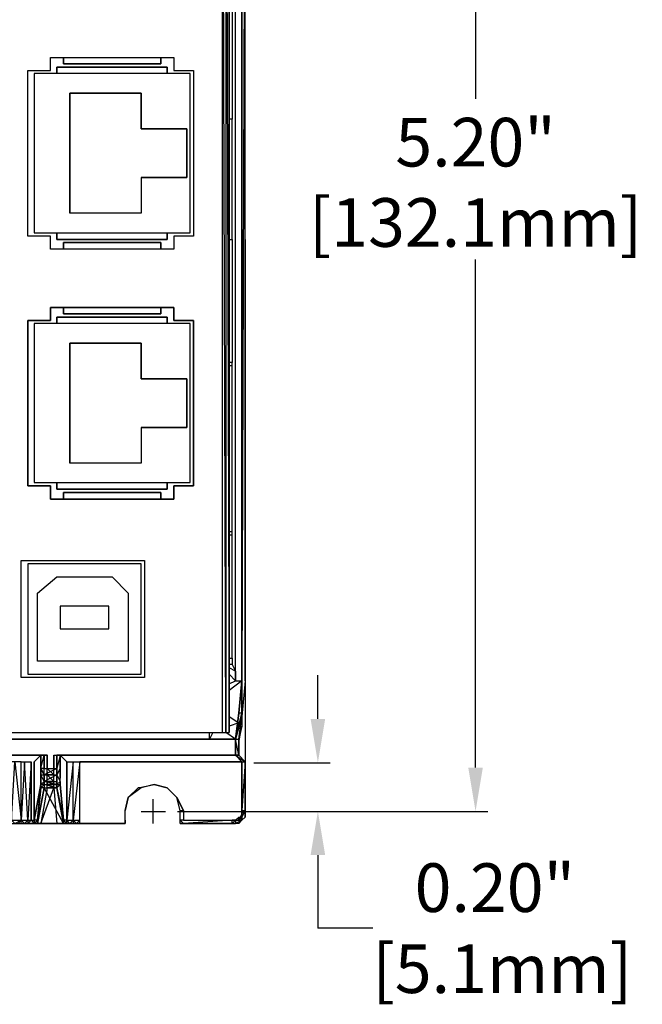
# Model space of a CAD drawing. Units: inches. Extents: x 29.07 to 37.87, y 12.06 to 19.59.
# Drawn here: x 35.31 to 37.87, y 12.08 to 16.13 of the extents above; entities that cross this region are included whole.
import ezdxf

# ---------------------------------------------------------------- set-up
doc = ezdxf.new("R2010")
doc.units = ezdxf.units.IN
doc.header["$LTSCALE"] = 0.1
doc.header["$MEASUREMENT"] = 0
doc.layers.add('DIMs', color=5, linetype='Continuous')
doc.styles.get("Standard").update_dxf_attribs({"font": 'arial.ttf'})
doc.dimstyles.get("Standard").update_dxf_attribs({"dimtxt": 0.2, "dimasz": 0.18, "dimexe": 0.05, "dimexo": 0.05, "dimgap": 0.05, "dimtad": 0, "dimtih": 1, "dimtoh": 1, "dimzin": 0, "dimdsep": 46, "dimtxsty": 'Standard', "dimcen": 0.05, "dimadec": 0, "dimazin": 0, "dimtfac": 1, "dimtofl": 0, "dimtmove": 0, "dimatfit": 3, "dimfxl": 0, "dimtolj": 1, "dimtzin": 0, "dimarcsym": 0})

# ---------------------------------------------------------------- blocks, each defined once
blk = doc.blocks.new('*D104')
at = {"layer": 'Defpoints', "color": 0}
for p in [(35.9121, 18.0776, -1.0376), (35.9121, 12.8776, -1.0376), (37.1875, 12.8776)]:
    blk.add_point(p, dxfattribs=at)
at = {"layer": 'DIMs', "color": 0, "lineweight": -2}
for p, q in [((35.9621, 18.0776), (37.2375, 18.0776)), ((37.1875, 17.8976), (37.1875, 15.8079)), ((37.1875, 13.0576), (37.1875, 15.1474)), ((35.9621, 12.8776), (37.2375, 12.8776))]:
    blk.add_line(p, q, dxfattribs=at)
at = {"layer": 'DIMs', "color": 0}
for points in [[(37.1575, 17.8976), (37.2175, 17.8976), (37.1875, 18.0776)], [(37.1575, 13.0576), (37.2175, 13.0576), (37.1875, 12.8776)]]:
    blk.add_solid(points, dxfattribs=at)
at = {"layer": 'DIMs', "color": 0, "char_height": 0.2, "attachment_point": 5}
for s, insert in [('\\A1;5.20"', (37.1875, 15.6298)), ('\\A1;[132.1mm]', (37.1875, 15.2995))]:
    blk.add_mtext(s, dxfattribs=dict(at, insert=insert))

msp = doc.modelspace()

# ---------------------------------------------------------------- linework, layer by layer
at = {"flags": 128}
for points in [[(36.2404, 15.7243), (36.2404, 16.2316), (36.2404, 16.9396), (36.2404, 17.447), (36.2404, 17.8337)], [(36.2137, 17.767), (36.2137, 17.7804), (36.2137, 17.7937), (36.2271, 17.727), (36.2404, 17.5404), (36.2271, 17.5404), (36.2271, 13.4148), (36.2271, 17.5404), (36.2271, 13.4148), (36.2271, 17.5404), (36.2271, 13.4148), (36.2271, 17.5404)], [(30.7026, 17.7537), (30.7026, 13.2014), (30.7026, 17.7537), (30.7026, 13.2014), (30.7159, 13.2014), (30.7293, 13.2014), (36.147, 13.2014), (36.147, 17.7537), (30.7293, 17.7537), (30.7293, 13.2014), (30.7159, 17.7537), (30.7293, 17.7537)], [(36.147, 13.2014), (36.1604, 13.2014), (36.1737, 13.2014), (36.1737, 17.7537), (36.1604, 17.7537), (36.147, 17.7537), (30.7293, 17.7537), (30.7159, 17.7537), (30.7026, 17.7537), (30.7026, 13.2014), (30.7159, 13.2014), (30.7293, 13.2014), (36.147, 13.2014), (36.1604, 13.2014), (36.1737, 13.2014)], [(36.2404, 13.4148), (36.2404, 17.5404), (36.2271, 13.4148), (36.2271, 17.5404), (36.2004, 17.5404), (36.1737, 17.5537)], [(36.2004, 13.4148), (36.2004, 17.5404)], [(36.1737, 16.2316), (36.1871, 16.2316), (36.1871, 15.7243), (36.1737, 15.7243)], [(35.893, 15.1902), (35.493, 15.1902), (35.4397, 15.1902), (35.4397, 15.2436), (35.3463, 15.2436), (35.3463, 15.9249), (35.4397, 15.9249), (35.4397, 15.9783), (35.493, 15.9783), (35.893, 15.9783)], [(35.893, 15.9783), (35.9464, 15.9783), (35.9464, 15.9249), (36.027, 15.9249), (36.027, 15.2436), (35.9464, 15.2436), (35.9464, 15.1902), (35.893, 15.1902)], [(36.1737, 15.2302), (36.1871, 15.2302), (36.1871, 15.7243), (36.1737, 15.7243)], [(36.1871, 15.7243), (36.1877, 15.7243)], [(36.2404, 15.2302), (36.2404, 15.7243)], [(35.813, 15.4842), (35.813, 15.3375), (35.5197, 15.3375)], [(35.813, 15.4842), (35.813, 15.3375), (35.5197, 15.3375)], [(36.1737, 15.2302), (36.1871, 15.2302), (36.1871, 14.7235), (36.1737, 14.7235)], [(36.1871, 15.2302), (36.1877, 15.2302)], [(36.2404, 15.2302), (36.2404, 14.7235), (36.2404, 14.0155), (36.2404, 13.5081), (36.2404, 12.8807), (36.2404, 12.8541), (36.2271, 12.8407), (36.2137, 12.8274)], [(35.9464, 14.1622), (35.9464, 14.2161), (36.027, 14.2161), (36.027, 14.8969), (35.9464, 14.8969), (35.9464, 14.9502), (35.893, 14.9502), (35.493, 14.9502), (35.493, 14.9235), (35.893, 14.9235), (35.493, 14.9235), (35.493, 14.9502), (35.4397, 14.9502), (35.4397, 14.8969), (35.3463, 14.8969), (35.3463, 14.2161), (35.4397, 14.2161), (35.4397, 14.1622)], [(35.4397, 14.1622), (35.4397, 14.2161), (35.3463, 14.2161), (35.3463, 14.8969), (35.4397, 14.8969), (35.4397, 14.9502), (35.493, 14.9502), (35.893, 14.9502), (35.893, 14.9235), (35.893, 14.9502), (35.9464, 14.9502), (35.9464, 14.8969), (36.027, 14.8969), (36.027, 14.2161), (35.9464, 14.2161), (35.9464, 14.1622)], [(36.1737, 14.0288), (36.1871, 14.0288), (36.1871, 14.7095), (36.1737, 14.7095)], [(36.1871, 14.7095), (36.1871, 14.7235)], [(35.813, 14.4562), (35.813, 14.3095), (35.5197, 14.3095)], [(35.813, 14.4562), (35.813, 14.3095), (35.5197, 14.3095)], [(36.1737, 14.0155), (36.1871, 14.0155)], [(36.1871, 13.5081), (36.1871, 14.0155), (36.1871, 14.0288)], [(36.1737, 13.5081), (36.1871, 13.5081), (36.1871, 13.4815), (36.1737, 13.4815)], [(36.1871, 13.4815), (36.2004, 13.4548), (36.1737, 13.4681)], [(36.2004, 13.4548), (36.2004, 13.4148), (36.2271, 13.4148), (36.1737, 13.3748)], [(36.1737, 13.4014), (36.2004, 13.4148), (36.1737, 13.4414)], [(36.2137, 13.1614), (36.2271, 13.2281), (36.2137, 13.1747), (36.2271, 13.2681), (36.2004, 13.1747), (36.2271, 13.2814), (36.2137, 13.2814), (36.2271, 13.4148), (36.2271, 13.2814), (36.2271, 13.4148), (36.2271, 13.2948)], [(36.2137, 13.2681), (36.2271, 13.4148)], [(36.2271, 13.2948), (36.2271, 13.2681), (36.2271, 13.4148), (36.2271, 13.2814), (36.2271, 13.4148), (36.2137, 13.2814), (36.2271, 13.4148)], [(36.2271, 13.4148), (36.2277, 13.4148)], [(36.2404, 13.4148), (36.2271, 13.2681)], [(36.2271, 13.3748), (36.2271, 13.4148), (36.2271, 13.3881)], [(36.2404, 13.4148), (36.2271, 13.2681), (36.2271, 13.2281)], [(36.2271, 13.4014), (36.2271, 13.3214)], [(36.1737, 13.2681), (36.2137, 13.2414), (36.1737, 13.2281)], [(36.2271, 13.2814), (36.2004, 13.1747), (36.2271, 13.2814)], [(36.2004, 13.1747), (36.2137, 13.2814), (36.2004, 13.1747)], [(35.4263, 13.0541), (35.453, 13.0541), (35.453, 13.1081), (36.2004, 13.1081), (36.2004, 13.1747), (30.6759, 13.1747), (30.6759, 13.1081), (30.6626, 13.1081), (30.6759, 13.1081), (30.6626, 13.1081), (30.6759, 13.1081), (30.6626, 13.1081), (30.6626, 13.1747), (30.6626, 13.1081), (30.6759, 13.1747), (30.6759, 13.1081), (30.6759, 13.1747), (30.6759, 13.1081), (30.6759, 13.1747)], [(30.7159, 13.2014), (30.6759, 13.1747), (36.0937, 13.1747), (36.2004, 13.1747), (36.1604, 13.2014)], [(36.107, 13.2014), (36.0937, 13.1747), (30.7826, 13.1747)], [(36.2004, 13.1747), (30.7826, 13.1747)], [(36.0937, 13.1747), (36.0937, 13.2014)], [(36.2004, 13.1747), (36.201, 13.1747)], [(36.2004, 13.1081), (36.2004, 13.1747), (36.2004, 13.1081), (36.2004, 13.1747), (36.2004, 13.1081)], [(35.1596, 13.0541), (35.213, 13.0541), (35.213, 13.1081), (35.413, 13.1081)], [(35.173, 13.0541), (35.1996, 13.0541), (35.1996, 13.1081), (35.4263, 13.1081)], [(35.3997, 13.1081), (35.2263, 13.1081), (35.3997, 13.1081), (35.2263, 13.1081), (35.3997, 13.1081), (35.2263, 13.1081), (35.4263, 13.1081), (35.1996, 13.1081), (35.2003, 13.1081)], [(35.1996, 13.1081), (35.4263, 13.1081), (35.427, 13.1081)], [(35.2263, 13.1081), (35.3997, 13.1081), (35.2263, 13.1081), (35.3997, 13.1081), (35.2263, 13.1081), (35.3997, 13.1081), (35.2263, 13.1081)], [(35.253, 12.8407), (35.2396, 12.8407), (35.2263, 12.9741), (35.2263, 12.9874), (35.2396, 12.8407), (35.253, 12.8274), (35.2396, 12.8274), (35.253, 12.8274), (35.2663, 12.8407), (35.253, 12.8407), (35.253, 13.0814), (35.2663, 12.8407), (35.2663, 13.0814), (35.2796, 12.8407), (35.293, 13.0814), (35.3196, 12.8407)], [(35.2796, 12.8407), (35.2663, 12.8407), (35.2663, 12.8274), (35.2796, 12.8274), (35.2796, 12.8407), (35.293, 12.8274), (35.3196, 12.8407), (35.3196, 13.0814), (35.293, 13.0814), (35.2663, 13.0814), (35.2669, 13.0814)], [(35.3196, 13.0814), (35.333, 13.0814), (35.3196, 12.8407), (35.3463, 12.8407)], [(35.3463, 12.8407), (35.3596, 12.8407), (35.3596, 13.0814), (35.3596, 12.8407), (35.373, 12.8407), (35.3997, 12.9874), (35.3997, 13.0008), (35.3997, 12.9874), (35.3997, 13.0008), (35.3997, 13.0141), (35.3997, 13.0274), (35.3997, 13.0408)], [(35.373, 13.0814), (35.3997, 13.1081), (35.413, 13.1081), (35.4136, 13.1081)], [(35.3997, 13.0141), (35.3997, 13.0274), (35.3997, 13.0008), (35.3997, 13.0141), (35.3997, 13.0408), (35.3997, 13.0541), (35.3997, 13.1081), (35.3997, 13.0541), (35.3997, 13.1081), (35.3997, 13.0541), (35.3997, 13.1081), (35.3997, 13.0541), (35.413, 13.1081)], [(35.413, 13.0541), (35.4663, 13.0541), (35.4663, 13.1081)], [(35.4263, 13.0674), (35.4263, 13.1081), (35.4263, 13.0541), (35.4263, 13.1081)], [(35.453, 13.0947), (35.453, 13.1081), (35.453, 13.0541)], [(35.4536, 13.1081), (35.453, 13.1081), (36.2004, 13.1081), (35.4663, 13.1081), (36.2004, 13.1081), (35.4797, 13.1081), (36.2004, 13.1081), (35.4797, 13.1081)], [(35.453, 13.1081), (36.2004, 13.1081)], [(35.4663, 13.1081), (35.4797, 13.1081), (35.4797, 13.0541), (35.4797, 13.1081), (35.4797, 13.0541), (35.4797, 13.1081), (35.4663, 13.0541), (35.467, 13.0541)], [(35.4663, 13.0541), (35.4663, 13.1081), (35.4663, 13.0541)], [(35.4663, 13.1081), (35.467, 13.1081)], [(35.4663, 13.1081), (36.2004, 13.1081), (35.4797, 13.1081), (35.5063, 13.0814), (35.533, 13.0814), (35.5597, 13.0814), (36.2271, 13.0814)], [(35.533, 12.8407), (35.533, 13.0814), (35.5063, 12.8407), (35.5063, 13.0814), (35.5063, 12.8407), (35.493, 12.8407), (35.4797, 12.9874), (35.4663, 12.9741), (35.4663, 12.9874), (35.4663, 13.0008), (35.4663, 13.0274), (35.4797, 13.0008), (35.4797, 13.0274), (35.4797, 13.0541), (35.4663, 13.0274), (35.4663, 12.9874), (35.4663, 13.0008)], [(35.4797, 13.1081), (36.2004, 13.1081), (35.4797, 13.1081), (36.2004, 13.1081), (35.4797, 13.1081)], [(35.5063, 12.8407), (35.5063, 13.0814), (35.507, 13.0814)], [(35.9864, 12.8407), (36.1871, 12.8407), (36.2004, 12.8407), (36.2137, 12.8541), (36.2271, 12.8541), (36.2271, 12.8807), (36.2271, 13.0814), (35.5597, 13.0814)], [(36.2004, 13.1081), (36.2137, 13.1081), (36.2144, 13.1081)], [(36.2004, 13.1081), (36.2137, 13.1081), (36.2004, 13.1081)], [(36.2004, 13.1081), (36.2137, 13.1081)], [(36.2004, 13.1081), (36.2404, 13.0814), (36.2137, 13.1081), (36.2404, 13.0814), (36.2137, 13.1081), (36.2404, 13.0814), (36.2404, 12.8807), (36.2404, 13.0814)], [(36.2404, 13.0814), (36.241, 13.0814)], [(35.413, 13.0274), (35.413, 13.0541), (35.3997, 13.0541), (35.413, 13.0274), (35.3997, 13.0541)], [(35.4263, 13.0541), (35.453, 13.0274), (35.453, 13.0541)], [(35.4263, 13.0408), (35.4263, 13.0274), (35.4263, 13.0541), (35.427, 13.0541)], [(35.453, 12.9874), (35.453, 13.0008), (35.453, 13.0274), (35.453, 13.0541), (35.4536, 13.0541)], [(35.4663, 13.0541), (35.4663, 13.0274), (35.4663, 13.0008), (35.4663, 12.9874), (35.4663, 12.9741), (35.467, 12.9741)], [(35.4663, 13.0274), (35.4663, 13.0541), (35.4663, 13.0274)], [(35.4803, 13.0008), (35.4797, 13.0008), (35.4797, 13.0141), (35.4797, 13.0408)], [(35.4797, 13.0274), (35.4797, 13.0408), (35.4797, 13.0274)], [(35.4136, 12.9874), (35.413, 12.9874), (35.413, 13.0008), (35.413, 12.9874), (35.3997, 12.9874), (35.413, 13.0008), (35.3997, 13.0274), (35.413, 13.0274), (35.413, 13.0008)], [(35.3997, 13.0008), (35.4003, 13.0008)], [(35.4663, 12.9874), (35.413, 13.0008), (35.4663, 13.0008), (35.4663, 13.0274), (35.413, 13.0008), (35.413, 13.0274)], [(35.453, 13.0008), (35.453, 13.0274), (35.4263, 13.0274)], [(35.4263, 13.0008), (35.4263, 12.9874), (35.4263, 13.0008), (35.4263, 13.0274), (35.427, 13.0274)], [(35.4263, 13.0008), (35.453, 12.9874), (35.453, 13.0008)], [(35.4797, 12.9874), (35.4797, 13.0008), (35.4663, 12.9874), (35.4797, 12.9874)], [(35.4797, 13.0008), (35.4797, 12.9874), (35.4797, 13.0008), (35.4797, 13.0141), (35.4797, 13.0274), (35.4797, 13.0141)], [(35.3863, 12.8274), (35.3997, 12.9741), (35.3863, 12.8407), (35.3997, 12.9874), (35.373, 12.8407)], [(35.373, 12.8407), (35.3997, 12.9874), (35.4003, 12.9874)], [(35.413, 12.9874), (35.413, 12.9741), (35.3997, 12.9741), (35.413, 12.9874), (35.3997, 12.9874)], [(35.3997, 12.9741), (35.3997, 12.9874)], [(35.3997, 12.8274), (35.453, 12.9741), (35.4663, 12.8274)], [(35.4263, 12.9741), (35.3997, 12.8274), (35.4003, 12.8274)], [(35.4263, 12.9608), (35.4263, 12.9741), (35.4263, 12.9874), (35.427, 12.9874)], [(35.453, 12.9741), (35.4263, 12.9741)], [(35.4663, 12.9741), (35.493, 12.8407), (35.493, 12.8274), (35.4663, 12.9741), (35.493, 12.8274)], [(35.493, 12.8407), (35.4797, 12.9874), (35.4803, 12.9874)], [(35.493, 12.8407), (35.4797, 12.9874), (35.493, 12.8407)], [(35.7464, 12.8407), (35.7464, 12.8274), (35.733, 12.8274), (35.7464, 12.8274), (35.7464, 12.8407), (35.7464, 12.8807), (35.7597, 12.9341), (35.7997, 12.9741), (35.8664, 12.9874), (35.9197, 12.9741)], [(35.9197, 12.9741), (35.8664, 12.9874), (35.813, 12.9741), (35.7997, 12.9741), (35.7597, 12.9341), (35.7464, 12.8807)], [(35.8664, 12.9874), (35.813, 12.9741), (35.7597, 12.9341), (35.7464, 12.8807)], [(35.9737, 12.8274), (35.9731, 12.8274), (35.9731, 12.8407), (35.9731, 12.8807), (35.9597, 12.9341), (35.9197, 12.9741), (35.8664, 12.9874)], [(35.7464, 12.8407), (35.7464, 12.8807), (35.747, 12.8807)], [(35.9731, 12.8807), (35.9864, 12.8807), (35.9864, 12.8407), (35.9731, 12.8407), (35.9864, 12.8274)], [(36.2004, 12.8274), (36.2271, 12.8407), (36.2004, 12.8274), (36.2271, 12.8407), (36.2271, 12.8541), (36.2271, 12.8807), (36.2271, 12.8541), (36.2271, 12.8807)], [(36.2271, 12.8674), (36.2271, 12.8807), (36.2271, 12.8674), (36.2271, 12.8541), (36.2271, 12.8674), (36.2137, 12.8407), (36.2137, 12.8541)], [(36.2404, 12.8541), (36.2404, 12.8807), (36.2271, 12.8541), (36.2271, 12.8807), (36.2404, 12.8807), (36.2404, 12.8674)], [(36.2271, 12.8807), (36.2277, 12.8807)], [(36.2404, 12.8807), (36.2404, 12.8674), (36.2404, 12.8807), (36.2271, 12.8674)], [(35.253, 12.8274), (35.253, 12.8407), (35.253, 12.8274), (35.2663, 12.8274), (35.253, 12.8274), (35.2663, 12.8274), (35.2796, 12.8407), (35.3196, 12.8407), (35.3063, 12.8274)], [(35.3196, 12.8274), (35.3196, 12.8407), (35.333, 12.8274), (35.3463, 12.8407), (35.3463, 12.8274), (35.3596, 12.8407), (35.373, 12.8274), (35.3736, 12.8274)], [(35.3463, 12.8274), (35.373, 12.8274), (35.373, 12.8407), (35.373, 12.8274)], [(35.3863, 12.8407), (35.373, 12.8407)], [(35.373, 12.8274), (35.373, 12.8407), (35.373, 12.8274)], [(35.373, 12.8274), (35.373, 12.8407)], [(35.5063, 12.8407), (35.5063, 12.8274), (35.493, 12.8407), (35.5063, 12.8274), (35.507, 12.8274)], [(35.5063, 12.8407), (35.507, 12.8407)], [(35.5597, 12.8274), (35.5597, 12.8407), (35.5463, 12.8274), (35.533, 12.8407), (35.533, 12.8274), (35.5197, 12.8274), (35.5063, 12.8274), (35.5063, 12.8407), (35.5063, 12.8274)], [(35.7464, 12.8407), (35.7464, 12.8274)], [(35.9864, 12.8274), (36.1871, 12.8274), (36.2004, 12.8274), (36.2271, 12.8407), (36.2004, 12.8407), (36.1871, 12.8407)], [(36.2404, 12.8541), (36.2271, 12.8407), (36.2137, 12.8274), (36.1871, 12.8274)], [(36.2004, 12.8274), (36.1871, 12.8274), (36.2004, 12.8407), (36.2004, 12.8274), (36.1871, 12.8274), (36.2004, 12.8274), (36.1871, 12.8274)], [(36.1871, 12.8407), (36.2004, 12.8407)], [(36.2271, 12.8541), (36.2137, 12.8407), (36.2271, 12.8541), (36.2271, 12.8407), (36.2137, 12.8407), (36.2004, 12.8407), (36.2137, 12.8407)], [(33.6382, 12.8274), (33.6115, 12.8274), (35.7464, 12.8274), (35.733, 12.8274), (35.5597, 12.8274)], [(35.493, 12.8274), (35.3863, 12.8274), (35.373, 12.8274), (35.3463, 12.8274), (35.333, 12.8274), (35.3196, 12.8274)], [(35.5197, 12.8274), (35.5063, 12.8274), (35.4797, 12.8274), (35.4663, 12.8274), (35.3997, 12.8274), (35.373, 12.8274), (35.3596, 12.8274)], [(35.3997, 12.8274), (35.3863, 12.8274), (35.373, 12.8274)], [(35.3863, 12.8274), (35.373, 12.8274), (35.3863, 12.8274)], [(35.3863, 12.8274), (35.387, 12.8274)], [(35.5063, 12.8274), (35.4797, 12.8274)], [(35.733, 12.8274), (35.5597, 12.8274), (35.5463, 12.8274), (35.533, 12.8274), (35.5063, 12.8274)], [(35.733, 12.8274), (35.7337, 12.8274)], [(35.7464, 12.8274), (35.747, 12.8274)], [(36.1871, 12.8274), (36.1877, 12.8274)]]:
    msp.add_lwpolyline(points, dxfattribs=at)
for points in [[(36.147, 17.7537), (36.1604, 17.7537), (36.1604, 13.2014)], [(36.1737, 17.7537), (36.1604, 17.7537), (36.1737, 13.2014)], [(36.1737, 13.2014), (36.1737, 17.7537)], [(35.493, 15.1902), (35.493, 15.2169), (35.893, 15.2169), (35.493, 15.2169), (35.493, 15.1902), (35.4397, 15.1902), (35.4397, 15.2436), (35.3463, 15.2436), (35.3463, 15.9249), (35.4397, 15.9249), (35.4397, 15.9783), (35.493, 15.9783), (35.493, 15.9516), (35.893, 15.9516), (35.493, 15.9516), (35.493, 15.9783), (35.893, 15.9783), (35.9464, 15.9783), (35.9464, 15.9249), (36.027, 15.9249), (36.027, 15.2436), (35.9464, 15.2436), (35.9464, 15.1902), (35.893, 15.1902)], [(35.893, 15.9783), (35.893, 15.9516)], [(35.4663, 15.9383), (35.9197, 15.9383), (35.9197, 15.9116), (35.9197, 15.9383)], [(35.4663, 15.9116), (35.4663, 15.9383)], [(36.0137, 15.9116), (35.373, 15.9116), (35.373, 15.2569), (36.0137, 15.2569)], [(36.0137, 15.9116), (35.373, 15.9116), (35.373, 15.2569), (36.0137, 15.2569)], [(35.813, 15.8316), (35.5197, 15.8316), (35.813, 15.8316), (35.813, 15.6843), (35.9997, 15.6843), (35.9997, 15.4842), (35.9997, 15.6843), (35.813, 15.6843)], [(35.5197, 15.8316), (35.5197, 15.3375)], [(35.813, 15.4842), (35.9997, 15.4842)], [(35.4663, 15.2302), (35.4663, 15.2569), (35.4663, 15.2302), (35.9197, 15.2302), (35.9197, 15.2569), (35.9197, 15.2302)], [(35.893, 15.2169), (35.893, 15.1902)], [(35.4663, 14.9102), (35.9197, 14.9102), (35.9197, 14.8835), (35.9197, 14.9102)], [(35.4663, 14.8835), (35.4663, 14.9102)], [(36.0137, 14.8835), (35.373, 14.8835), (35.373, 14.2295), (36.0137, 14.2295)], [(36.0137, 14.8835), (35.373, 14.8835), (35.373, 14.2295), (36.0137, 14.2295)], [(35.813, 14.8035), (35.5197, 14.8035), (35.813, 14.8035), (35.813, 14.6562), (35.9997, 14.6562), (35.9997, 14.4562), (35.9997, 14.6562), (35.813, 14.6562)], [(35.5197, 14.8035), (35.5197, 14.3095)], [(35.813, 14.4562), (35.9997, 14.4562)], [(35.4663, 14.2028), (35.4663, 14.2295), (35.4663, 14.2028), (35.9197, 14.2028), (35.9197, 14.2295), (35.9197, 14.2028)], [(35.493, 14.1895), (35.893, 14.1895), (35.493, 14.1895), (35.493, 14.1622), (35.893, 14.1622), (35.493, 14.1622)], [(35.893, 14.1895), (35.893, 14.1622)], [(35.4397, 14.1622), (35.493, 14.1622)], [(35.893, 14.1622), (35.9464, 14.1622)], [(35.3196, 13.9088), (35.8264, 13.9088), (35.8264, 13.4281), (35.3196, 13.4281)], [(35.3196, 13.9088), (35.8264, 13.9088), (35.8264, 13.4281), (35.3196, 13.4281)], [(35.813, 13.8955), (35.3463, 13.8955), (35.3463, 13.4414), (35.813, 13.4414)], [(35.3463, 13.8955), (35.3463, 13.4414), (35.813, 13.4414), (35.813, 13.8955)], [(35.7597, 13.7755), (35.7597, 13.4948), (35.3863, 13.4948), (35.3863, 13.7755), (35.4663, 13.8421), (35.693, 13.8421)], [(35.4663, 13.8421), (35.693, 13.8421), (35.7597, 13.7755), (35.7597, 13.4948), (35.3863, 13.4948), (35.3863, 13.7755)], [(35.6797, 13.7221), (35.4797, 13.7221), (35.4797, 13.6288), (35.6797, 13.6288)], [(35.4797, 13.7221), (35.4797, 13.6288), (35.6797, 13.6288), (35.6797, 13.7221)], [(36.2137, 13.1747), (36.2137, 13.1081), (36.2004, 13.1747)], [(36.2137, 13.1081), (36.2137, 13.1614), (36.2137, 13.1747)], [(35.213, 13.1081), (35.2263, 13.1081), (35.413, 13.1081)], [(35.3596, 13.0814), (35.3463, 12.8407), (35.333, 13.0814)], [(35.373, 13.0814), (35.373, 12.8407)], [(35.413, 13.1081), (35.413, 13.0541)], [(36.2004, 13.1081), (35.4663, 13.1081)], [(35.533, 12.8407), (35.5597, 12.8407), (35.5597, 13.0814)], [(36.2004, 13.1081), (36.2271, 13.0814), (36.2004, 13.1081), (36.2271, 13.0814)], [(36.2004, 13.1081), (36.2137, 13.1081)], [(36.201, 13.1081), (36.2004, 13.1081)], [(36.201, 13.1081), (36.2004, 13.1081)], [(36.201, 13.1081), (36.2004, 13.1081)], [(36.201, 13.1081), (36.2004, 13.1081)], [(36.2404, 13.0814), (36.2404, 12.8807), (36.2404, 13.0814), (36.2271, 12.8807), (36.2271, 13.0814), (36.2271, 12.8807), (36.2271, 13.0814)], [(35.3997, 13.0274), (35.3997, 12.9874), (35.3997, 13.0008), (35.3997, 12.9741), (35.3997, 12.9874), (35.3997, 13.0274), (35.3997, 13.0541)], [(35.3997, 13.0541), (35.3997, 13.0408), (35.3997, 13.0274)], [(35.4663, 13.0541), (35.413, 13.0274), (35.4663, 13.0274)], [(35.4797, 13.0408), (35.4797, 13.0541)], [(35.4263, 13.0008), (35.4263, 13.0274), (35.453, 13.0008)], [(35.3863, 12.8274), (35.413, 12.9741)], [(35.4663, 12.9874), (35.4663, 12.9741), (35.413, 12.9874)], [(35.4663, 12.9741), (35.493, 12.8274), (35.413, 12.9741)], [(35.453, 12.9874), (35.4263, 12.9874), (35.453, 12.9741)], [(35.9197, 12.9741), (35.9597, 12.9341)], [(35.9597, 12.9341), (35.9864, 12.8807)], [(35.3863, 12.8407), (35.373, 12.8274), (35.3863, 12.8274)], [(35.3736, 12.8407), (35.373, 12.8407)], [(35.4936, 12.8407), (35.493, 12.8407)], [(35.493, 12.8274), (35.5063, 12.8274), (35.493, 12.8407), (35.5063, 12.8274)], [(35.5063, 12.8407), (35.533, 12.8407), (35.5197, 12.8274)], [(35.747, 12.8407), (35.7464, 12.8407)], [(36.1871, 12.8407), (35.9864, 12.8274), (36.1871, 12.8274), (35.9864, 12.8274), (36.1871, 12.8274), (35.9864, 12.8274), (36.1871, 12.8274)], [(36.1871, 12.8274), (36.2004, 12.8407), (36.2137, 12.8407), (36.2271, 12.8407), (36.2004, 12.8407), (36.2004, 12.8274), (36.1871, 12.8274), (36.2004, 12.8274)], [(36.2137, 12.8407), (36.2271, 12.8541), (36.2271, 12.8407), (36.2271, 12.8541)], [(35.3736, 12.8274), (35.373, 12.8274)], [(35.373, 12.8274), (35.3863, 12.8274)], [(35.4936, 12.8274), (35.493, 12.8274)], [(35.4936, 12.8274), (35.493, 12.8274)], [(35.493, 12.8274), (35.5063, 12.8274), (35.5197, 12.8274), (35.5063, 12.8274)], [(35.7464, 12.8274), (35.733, 12.8274)], [(35.747, 12.8274), (35.7464, 12.8274)], [(35.9731, 12.8274), (35.9864, 12.8274), (35.9731, 12.8274), (35.9864, 12.8274)], [(35.987, 12.8274), (35.9864, 12.8274)], [(35.987, 12.8274), (35.9864, 12.8274)], [(36.1871, 12.8274), (35.9864, 12.8274)]]:
    msp.add_lwpolyline(points, close=True, dxfattribs=at)
at = {"layer": 'DIMs'}
for p, q in [((36.5391, 13.2577, 1.1376), (36.5391, 13.4377, 1.1376)), ((36.2755, 13.0777, 1.1376), (36.5891, 13.0777, 1.1376)), ((35.8621, 12.8276, 0.1), (35.8621, 12.9276, 0.1)), ((35.8121, 12.8776, 0.1), (35.9121, 12.8776, 0.1)), ((35.9621, 12.8776, 1.1376), (36.5891, 12.8776, 1.1376)), ((36.5391, 12.6976, 1.1376), (36.5391, 12.3971, 1.1376)), ((36.7655, 12.3971, 1.1376), (36.5391, 12.3971, 1.1376))]:
    msp.add_line(p, q, dxfattribs=at)
for points in [[(36.5091, 13.2577, 1.1376), (36.5691, 13.2577, 1.1376), (36.5391, 13.0777, 1.1376)], [(36.5091, 12.6976, 1.1376), (36.5691, 12.6976, 1.1376), (36.5391, 12.8776, 1.1376)]]:
    msp.add_solid(points, dxfattribs=at)

# ---------------------------------------------------------------- texts
at = {"layer": 'DIMs', "insert": (37.2668, 12.3971, 1.1376), "char_height": 0.2, "attachment_point": 5}
msp.add_mtext('\\A1;0.20"\\P [5.1mm]', dxfattribs=at)

# ---------------------------------------------------------------- dimensions: what is measured, and where the dimension line sits
at = {"layer": 'DIMs'}
dim = msp.add_linear_dim(base=(37.1875, 12.8776, 1.1376), p1=(35.9121, 18.0776, 0.1), p2=(35.9121, 12.8776, 0.1), angle=90, dimstyle='Standard', override={"dimpost": '"\\X'}, dxfattribs=at)
dim.commit()
dim.dimension.update_dxf_attribs({"geometry": '*D104', "text_midpoint": (37.1875, 15.4776, 1.1376)})

doc.saveas('drawing.dxf')
